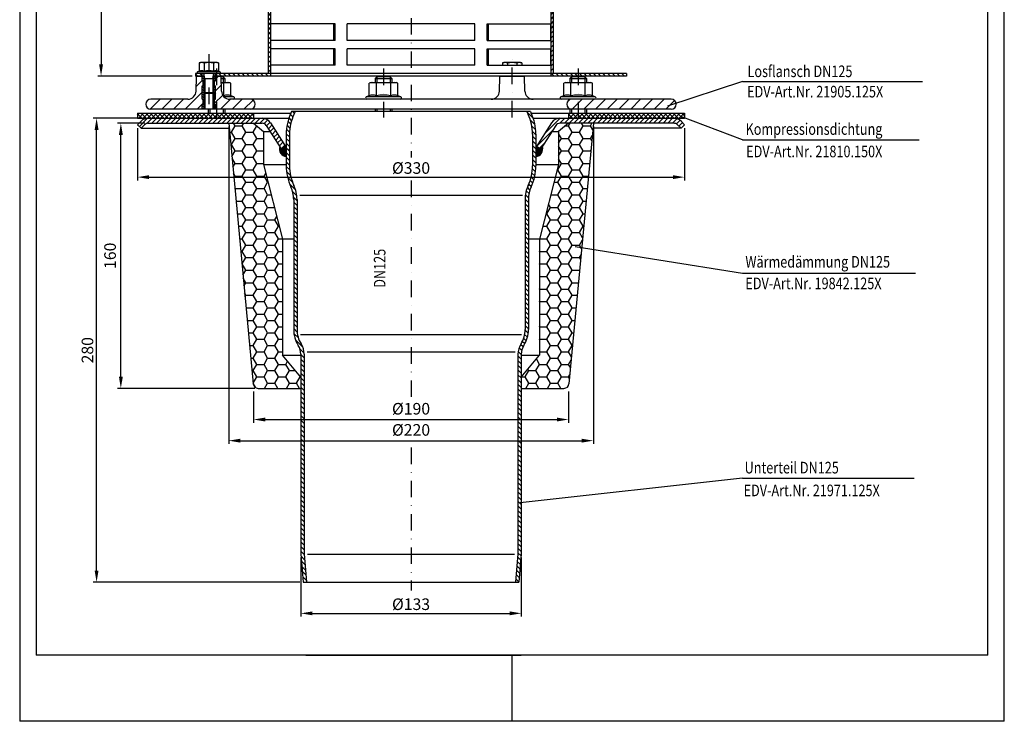
# Model space of a CAD drawing. Extents: x 0 to 594, y 0 to 840.
# Drawn here: x 0 to 594, y 0 to 423 of the extents above; entities that cross this region are included whole.
import ezdxf

# ---------------------------------------------------------------- set-up
doc = ezdxf.new("R2010")
doc.units = 0
doc.header["$LTSCALE"] = 20
doc.header["$MEASUREMENT"] = 0
doc.linetypes.add('STRICHPUNKT', pattern=[1, 0.5, -0.25, 0, -0.25])
for name, color, linetype in [('BEM', 7, 'Continuous'), ('HILF', 2, 'Continuous'), ('MITTEL', 2, 'STRICHPUNKT'), ('SCHRAFF', 7, 'Continuous'), ('STEMPEL', 3, 'Continuous'), ('TEXT', 7, 'Continuous')]:
    doc.layers.add(name, color=color, linetype=linetype)
doc.styles.add('GREEKS', font='SIMPLEX.shx', dxfattribs={"width": 0.8})
doc.styles.get("Standard").update_dxf_attribs({"font": 'simplex.shx', "width": 0.8})
doc.dimstyles.get("Standard").update_dxf_attribs({"dimtxt": 0.18, "dimasz": 0.18, "dimexe": 0.18, "dimexo": 0.0625, "dimgap": 0.09, "dimtad": 0, "dimtih": 1, "dimtoh": 1, "dimdec": 4, "dimzin": 0, "dimdsep": 46, "dimtxsty": 'Standard', "dimcen": 0.09, "dimadec": 0, "dimazin": 0, "dimtfac": 1, "dimtdec": 4, "dimtofl": 0, "dimtmove": 0, "dimatfit": 3, "dimfxl": 0, "dimtolj": 1, "dimtzin": 0, "dimarcsym": 0})
pattern_1 = [(135, (6.843, -71.2022), (-1.4142136, -1.4142136), [])]

# ---------------------------------------------------------------- blocks, each defined once
blk = doc.blocks.new('*D2')
at = {"layer": 'BEM', "color": 0, "lineweight": -2, "transparency": 16777216}
for p, q in [((169.6, 98.96), (169.6, 63.17)), ((302.6, 98.96), (302.6, 63.17)), ((176.6, 65.17), (295.6, 65.17))]:
    blk.add_line(p, q, dxfattribs=at)
at = {"layer": 'BEM', "color": 0, "transparency": 16777216}
for points in [[(176.6, 66.33), (176.6, 64), (169.6, 65.17)], [(295.6, 66.33), (295.6, 64), (302.6, 65.17)]]:
    blk.add_solid(points, dxfattribs=at)
at = {"layer": 'DEFPOINTS', "color": 0, "transparency": 16777216}
for p in [(169.6, 100.96), (302.6, 100.96), (302.6, 65.17)]:
    blk.add_point(p, dxfattribs=at)
at = {"layer": 'BEM', "color": 1, "transparency": 16777216, "insert": (236.1, 70.67), "char_height": 7, "attachment_point": 5, "style": 'GREEKS'}
blk.add_mtext('\\A1;%%c133', dxfattribs=at)
blk = doc.blocks.new('*D3')
at = {"layer": 'BEM', "color": 0, "lineweight": -2, "transparency": 16777216}
for p, q in [((71.1, 358.08), (71.1, 326.44)), ((401.1, 358.08), (401.1, 326.44)), ((78.1, 328.44), (394.1, 328.44))]:
    blk.add_line(p, q, dxfattribs=at)
at = {"layer": 'BEM', "color": 0, "transparency": 16777216}
for points in [[(78.1, 329.61), (78.1, 327.27), (71.1, 328.44)], [(394.1, 329.61), (394.1, 327.27), (401.1, 328.44)]]:
    blk.add_solid(points, dxfattribs=at)
at = {"layer": 'DEFPOINTS', "color": 0, "transparency": 16777216}
for p in [(71.1, 360.08), (401.1, 360.08), (401.1, 328.44)]:
    blk.add_point(p, dxfattribs=at)
at = {"layer": 'BEM', "color": 1, "transparency": 16777216, "insert": (236.1, 333.94), "char_height": 7, "attachment_point": 5, "style": 'GREEKS'}
blk.add_mtext('\\A1;%%c330', dxfattribs=at)
blk = doc.blocks.new('*D4')
at = {"layer": 'BEM', "color": 0, "lineweight": -2, "transparency": 16777216}
for p, q in [((73.93, 363.96), (44.39, 363.96)), ((46.39, 90.96), (46.39, 356.96)), ((169.09, 83.96), (44.39, 83.96))]:
    blk.add_line(p, q, dxfattribs=at)
at = {"layer": 'BEM', "color": 0, "transparency": 16777216}
for points in [[(45.22, 356.96), (47.56, 356.96), (46.39, 363.96)], [(45.22, 90.96), (47.56, 90.96), (46.39, 83.96)]]:
    blk.add_solid(points, dxfattribs=at)
at = {"layer": 'DEFPOINTS', "color": 0, "transparency": 16777216}
for p in [(46.39, 363.96), (75.93, 363.96), (171.09, 83.96)]:
    blk.add_point(p, dxfattribs=at)
at = {"layer": 'BEM', "color": 1, "transparency": 16777216, "insert": (40.89, 223.96), "char_height": 7, "attachment_point": 5, "rotation": 90, "style": 'GREEKS'}
blk.add_mtext('\\A1;280', dxfattribs=at)
blk = doc.blocks.new('*D5')
at = {"layer": 'BEM', "color": 0, "lineweight": -2, "transparency": 16777216}
for p, q in [((141.1, 198.96), (141.1, 180.14)), ((331.1, 198.96), (331.1, 180.14)), ((148.1, 182.14), (324.1, 182.14))]:
    blk.add_line(p, q, dxfattribs=at)
at = {"layer": 'BEM', "color": 0, "transparency": 16777216}
for points in [[(148.1, 183.31), (148.1, 180.97), (141.1, 182.14)], [(324.1, 183.31), (324.1, 180.97), (331.1, 182.14)]]:
    blk.add_solid(points, dxfattribs=at)
at = {"layer": 'DEFPOINTS', "color": 0, "transparency": 16777216}
for p in [(141.1, 200.96), (331.1, 200.96), (331.1, 182.14)]:
    blk.add_point(p, dxfattribs=at)
at = {"layer": 'BEM', "color": 1, "transparency": 16777216, "insert": (236.1, 188.64), "char_height": 7, "attachment_point": 5}
blk.add_mtext('\\A1;%%c190', dxfattribs=at)
blk = doc.blocks.new('*D6')
at = {"layer": 'BEM', "color": 0, "lineweight": -2, "transparency": 16777216}
for p, q in [((126.1, 358.96), (126.1, 167.38)), ((346.1, 358.96), (346.1, 167.38)), ((133.1, 169.38), (339.1, 169.38))]:
    blk.add_line(p, q, dxfattribs=at)
at = {"layer": 'BEM', "color": 0, "transparency": 16777216}
for points in [[(133.1, 170.54), (133.1, 168.21), (126.1, 169.38)], [(339.1, 170.54), (339.1, 168.21), (346.1, 169.38)]]:
    blk.add_solid(points, dxfattribs=at)
at = {"layer": 'DEFPOINTS', "color": 0, "transparency": 16777216}
for p in [(126.1, 360.96), (346.1, 360.96), (346.1, 169.38)]:
    blk.add_point(p, dxfattribs=at)
at = {"layer": 'BEM', "color": 1, "transparency": 16777216, "insert": (236.1, 175.88), "char_height": 7, "attachment_point": 5}
blk.add_mtext('\\A1;%%c220', dxfattribs=at)
blk = doc.blocks.new('*D7')
at = {"layer": 'BEM', "color": 0, "lineweight": -2, "transparency": 16777216}
for p, q in [((75.46, 360.96), (59.03, 360.96)), ((61.03, 207.96), (61.03, 353.96)), ((141.83, 200.96), (59.03, 200.96))]:
    blk.add_line(p, q, dxfattribs=at)
at = {"layer": 'BEM', "color": 0, "transparency": 16777216}
for points in [[(59.87, 353.96), (62.2, 353.96), (61.03, 360.96)], [(59.87, 207.96), (62.2, 207.96), (61.03, 200.96)]]:
    blk.add_solid(points, dxfattribs=at)
at = {"layer": 'DEFPOINTS', "color": 0, "transparency": 16777216}
for p in [(61.03, 360.96), (77.46, 360.96), (143.83, 200.96)]:
    blk.add_point(p, dxfattribs=at)
at = {"layer": 'BEM', "color": 1, "transparency": 16777216, "insert": (54.53, 280.96), "char_height": 7, "attachment_point": 5, "rotation": 90}
blk.add_mtext('\\A1;160', dxfattribs=at)
blk = doc.blocks.new('*D8')
at = {"layer": 'DEFPOINTS', "color": 0, "transparency": 16777216}
for p in [(175.1, 801.34), (49.07, 389.46), (106.1, 389.46)]:
    blk.add_point(p, dxfattribs=at)
at = {"layer": 'SCHRAFF', "color": 0, "lineweight": -2, "transparency": 16777216}
for p, q in [((173.1, 801.34), (47.07, 801.34)), ((49.07, 794.34), (49.07, 396.46)), ((104.1, 389.46), (47.07, 389.46))]:
    blk.add_line(p, q, dxfattribs=at)
at = {"layer": 'SCHRAFF', "color": 0, "transparency": 16777216}
for points in [[(47.91, 794.34), (50.24, 794.34), (49.07, 801.34)], [(47.91, 396.46), (50.24, 396.46), (49.07, 389.46)]]:
    blk.add_solid(points, dxfattribs=at)
at = {"layer": 'SCHRAFF', "color": 1, "transparency": 16777216, "insert": (42.57, 595.4), "char_height": 7, "attachment_point": 5, "rotation": 90}
blk.add_mtext('\\A1;502', dxfattribs=at)

msp = doc.modelspace()

# ---------------------------------------------------------------- hatches: boundary and pattern name
at = {"layer": 'SCHRAFF'}
h = msp.add_hatch(dxfattribs=at)
h.set_pattern_fill('_USER', color=256, scale=2, angle=45, pattern_type=0)
h.set_pattern_definition([(45, (32.9384, 6.0456), (-1.4142136, 1.4142136), [])])
edge = h.paths.add_edge_path()
edge.add_spline(control_points=[(322.101, 648.735), (321.601, 648.56), (321.101, 648.386), (320.601, 648.212)], knot_values=[0, 0, 0, 0, 1.5399772, 1.5399772, 1.5399772, 1.5399772], degree=3, periodic=0)
edge.add_line((320.601, 648.212), (320.601, 466.164))
edge.add_line((320.601, 466.164), (322.101, 466.467))
edge.add_line((322.101, 466.467), (322.101, 648.735))
h.paths.add_polyline_path([(322.101, 466.467), (320.601, 466.164), (320.601, 390.962), (322.101, 390.962)])
edge = h.paths.add_edge_path()
edge.add_line((322.101, 795.962), (320.601, 795.962))
edge.add_line((320.601, 795.962), (320.601, 658.212))
edge.add_spline(control_points=[(320.601, 658.212), (321.101, 658.386), (321.601, 658.56), (322.101, 658.735)], knot_values=[0, 0, 0, 0, 1.5400284, 1.5400284, 1.5400284, 1.5400284], degree=3, periodic=0)
edge.add_line((322.101, 658.735), (322.101, 795.962))
edge = h.paths.add_edge_path()
edge.add_line((151.601, 785.962), (150.101, 785.962))
edge.add_line((150.101, 785.962), (150.101, 658.735))
edge.add_spline(control_points=[(150.101, 658.735), (150.601, 658.909), (151.101, 659.084), (151.601, 659.258)], knot_values=[175.0498921, 175.0498921, 175.0498921, 175.0498921, 176.5899204, 176.5899204, 176.5899204, 176.5899204], degree=3, periodic=0)
edge.add_line((151.601, 659.258), (151.601, 785.962))
edge = h.paths.add_edge_path()
edge.add_spline(control_points=[(151.601, 649.258), (151.101, 649.084), (150.601, 648.909), (150.101, 648.735)], knot_values=[175.0498921, 175.0498921, 175.0498921, 175.0498921, 176.5899204, 176.5899204, 176.5899204, 176.5899204], degree=3, periodic=0)
edge.add_line((150.101, 648.735), (150.101, 390.962))
edge.add_line((150.101, 390.962), (151.601, 390.962))
edge.add_line((151.601, 390.962), (151.601, 649.258))
h = msp.add_hatch(dxfattribs=at)
h.set_pattern_fill('_USER', color=256, scale=5, angle=45, pattern_type=0)
h.set_pattern_definition([(45, (10.606, -151.185), (-3.535534, 3.535534), [])])
h.paths.add_polyline_path([(110.101, 372.462), (110.601, 372.462), (110.601, 375.462), (110.101, 375.462), (110.101, 383.462), (110.601, 383.462), (110.601, 386.462), (110.101, 386.462), (110.101, 389.462), (106.601, 389.462), (106.442, 380.374, -0.4091108), (101.443, 375.462), (79.101, 375.462, 1), (79.101, 369.462), (110.101, 369.462)])
h.paths.add_polyline_path([(139.101, 375.462), (126.759, 375.462, -0.4091108), (121.76, 380.374), (121.601, 389.462), (118.101, 389.462), (118.101, 386.462), (117.601, 386.462), (117.601, 383.462), (118.101, 383.462), (118.101, 375.462), (117.601, 375.462), (117.601, 372.462), (118.101, 372.462), (118.101, 369.462), (139.101, 369.462, 1)])
h.paths.add_polyline_path([(336.857, 375.462), (333.101, 375.462, 1), (333.101, 369.462), (336.857, 369.462)])
h.paths.add_polyline_path([(363.101, 375.462), (336.857, 375.462), (336.857, 369.462), (363.101, 369.462)])
h.paths.add_polyline_path([(393.101, 375.462), (363.101, 375.462), (363.101, 369.462), (393.101, 369.462, 1)])
h = msp.add_hatch(dxfattribs=at)
h.set_pattern_fill('_USER', color=256, scale=2, angle=135, style=0, pattern_type=0)
h.set_pattern_definition([(135, (-13.9688, -131.196), (-1.4142136, -1.4142136), [])])
h.paths.add_polyline_path([(110.101, 390.962), (110.101, 389.462), (106.101, 389.462), (106.101, 390.962)])
h.paths.add_polyline_path([(151.601, 390.962), (151.601, 389.462), (118.101, 389.462), (118.101, 390.962)])
h.paths.add_polyline_path([(366.101, 390.962), (366.101, 389.462), (320.601, 389.462), (320.601, 390.962)])
h = msp.add_hatch(dxfattribs=at)
h.set_pattern_fill('_USER', color=256, angle=135, pattern_type=0)
h.set_pattern_definition([(135, (-1.4931, -8.9544), (-0.7071068, -0.7071068), [])])
h.paths.add_polyline_path([(118.101, 383.462), (117.601, 383.462), (117.601, 386.462), (118.101, 386.462), (118.101, 389.462), (117.101, 389.462), (117.101, 379.575), (117.101, 369.462), (118.101, 369.462), (118.101, 372.462), (117.601, 372.462), (117.601, 375.462), (118.101, 375.462)])
h.paths.add_polyline_path([(117.101, 379.575), (116.488, 378.962), (116.488, 369.462), (117.101, 369.462)])
h.paths.add_polyline_path([(111.715, 378.962), (111.101, 379.575), (111.101, 369.462), (111.715, 369.462)])
h.paths.add_polyline_path([(111.101, 379.575), (111.101, 389.462), (110.101, 389.462), (110.101, 386.462), (110.601, 386.462), (110.601, 383.462), (110.101, 383.462), (110.101, 375.462), (110.601, 375.462), (110.601, 372.462), (110.101, 372.462), (110.101, 369.462), (111.101, 369.462)])
h = msp.add_hatch(dxfattribs=at)
h.set_pattern_fill('NET', color=256, scale=15, angle=45)
h.set_pattern_definition([(45, (-1.493, -8.9544), (-1.325825, 1.325825), []), (135, (-1.493, -8.9544), (-1.325825, -1.325825), [])])
h.paths.add_polyline_path([(71.101, 366.962), (71.101, 363.962), (141.101, 363.962), (141.101, 366.962)])
h.paths.add_polyline_path([(331.101, 363.962), (401.101, 363.962), (401.101, 366.962), (331.101, 366.962)])
h = msp.add_hatch(dxfattribs=at)
h.set_pattern_fill('_USER', color=256, scale=2, angle=45, style=0, pattern_type=0)
h.set_pattern_definition([(45, (6.843, -71.2022), (-1.4142136, 1.4142136), [])])
h.paths.add_polyline_path([(146.258, 360.962, -0.2553615), (148.782, 359.582), (157.827, 345.495), (160.351, 347.116), (151.307, 361.203, 0.2553615), (146.258, 363.962), (77.465, 363.962, 0.1989124), (73.222, 362.204), (71.101, 360.083), (73.222, 357.962), (75.344, 360.083, -0.1989124), (77.465, 360.962)])
h.paths.add_polyline_path([(394.737, 360.962, -0.1989124), (396.858, 360.083), (398.98, 357.962), (401.101, 360.083), (398.98, 362.204, 0.1989124), (394.737, 363.962), (337.414, 363.962), (335.816, 360.962)])
h.paths.add_polyline_path([(331.772, 363.962), (330.598, 360.962), (335.816, 360.962), (337.414, 363.962)])
h.paths.add_polyline_path([(320.895, 361.203), (311.851, 347.116), (314.376, 345.495), (323.42, 359.582, -0.2553615), (325.944, 360.962), (330.598, 360.962), (331.772, 363.962), (325.944, 363.962, 0.2553615)])
h = msp.add_hatch(dxfattribs=at)
h.set_pattern_fill('_USER', color=256, scale=2, angle=135, style=0, pattern_type=0)
h.set_pattern_definition(pattern_1)
h.paths.add_polyline_path([(165.301, 236.43, 0.1413182), (168.065, 226.845, -0.1413182), (169.601, 221.52), (169.601, 100.962), (171.088, 83.962), (173.096, 83.962), (171.601, 101.049), (171.601, 221.52, 0.1413182), (169.758, 227.91, -0.1413182), (167.301, 236.43), (167.301, 314.962, 0.109543), (165.426, 323.416, -0.1095648), (162.801, 335.256), (162.801, 345.631), (160.801, 341.348), (160.801, 335.253, 0.1095291), (163.614, 322.571, -0.1095494), (165.301, 314.962)])
h.paths.add_polyline_path([(306.901, 314.962, -0.1095494), (308.588, 322.571, 0.1095291), (311.401, 335.253), (311.401, 354.359, 0.1095178), (308.59, 367.038), (308.159, 367.962), (305.953, 367.962), (306.778, 366.193, -0.1095178), (309.401, 354.359), (309.401, 335.256, -0.1095648), (306.776, 323.416, 0.109543), (304.901, 314.962), (304.901, 236.43, -0.1413182), (302.444, 227.91, 0.1413182), (300.601, 221.52), (300.601, 101.049), (299.106, 83.962), (301.114, 83.962), (302.601, 100.962), (302.601, 221.52, -0.1413182), (304.137, 226.845, 0.1413182), (306.901, 236.43)])
h = msp.add_hatch(dxfattribs=at)
h.set_pattern_fill('_USER', color=256, scale=2, angle=135, style=0, pattern_type=0)
h.set_pattern_definition(pattern_1)
h.paths.add_polyline_path([(165.424, 366.193), (166.249, 367.962), (164.043, 367.962), (163.612, 367.038, 0.1095178), (160.801, 354.359), (160.801, 341.348), (162.801, 345.631), (162.801, 354.359, -0.1095178)])
h = msp.add_hatch(dxfattribs=at)
h.set_pattern_fill('HONEY', color=256, scale=35, style=0)
h.set_pattern_definition([(0, (-21.049, -91.4637), (6.5625, 3.78886), [4.375, -8.75]), (120, (-21.049, -91.4637), (-6.5625, 3.78886), [4.375, -8.75]), (60, (-21.049, -91.4637), (1e-08, 7.577722), [-8.75, 4.375])])
h.paths.add_polyline_path([(313.601, 290.962), (313.601, 220.962), (301.101, 205.962), (301.101, 200.962), (328.369, 200.962, 0.3870924), (331.356, 203.682), (346.101, 360.962), (331.101, 360.962), (325.101, 355.962), (325.101, 335.962)])
h.paths.add_polyline_path([(140.846, 203.682, 0.3870924), (143.833, 200.962), (171.101, 200.962), (171.101, 205.962), (158.601, 220.962), (158.601, 290.962), (147.101, 335.962), (147.101, 355.962), (141.101, 360.962), (126.101, 360.962)])
h = msp.add_hatch(dxfattribs=at)
h.set_pattern_fill('_USER', color=256, scale=0.1, style=0, pattern_type=0)
h.set_pattern_definition([(0, (6.84305, -71.20218), (0, 0.1), [])])
h.paths.add_polyline_path([(315.311, 346.952), (314.376, 345.495), (311.851, 347.116), (311.401, 346.415), (311.401, 340.862, 0.4710867)])
h.paths.add_polyline_path([(160.801, 346.415), (160.351, 347.116), (157.827, 345.495), (156.891, 346.952, 0.4571665), (160.588, 340.892), (160.801, 341.348)])

# ---------------------------------------------------------------- linework, layer by layer
at = {"extrusion": (-1.83697e-16, -1, 0)}
msp.add_point((114.101, 378.962), dxfattribs=at)
at = {"layer": 'HILF'}
for p, q in [((0, 840), (0, 0)), ((594, 0), (594, 840)), ((111.715, 387.962), (111.101, 390.962)), ((111.101, 387.962), (117.101, 387.962)), ((111.715, 387.962), (111.715, 378.962)), ((116.488, 387.962), (117.101, 390.962)), ((116.488, 387.962), (116.488, 378.962)), ((122.768, 388.962), (122.768, 385.462)), ((215.524, 388.962), (215.524, 385.462)), ((223.524, 388.962), (223.524, 385.462)), ((332.857, 388.962), (332.857, 385.462)), ((340.857, 388.962), (340.857, 385.462)), ((111.101, 379.575), (111.101, 369.462)), ((117.101, 379.575), (117.101, 369.462)), ((114.768, 369.462), (114.768, 366.962)), ((122.768, 369.462), (122.768, 366.962)), ((215.524, 369.462), (215.524, 367.962)), ((223.524, 369.462), (223.524, 367.962)), ((332.857, 369.462), (332.857, 366.962)), ((340.857, 369.462), (340.857, 366.962)), ((168.968, 317.589), (303.234, 317.589)), ((169.415, 233.404), (302.787, 233.404)), ((173.353, 222.939), (298.849, 222.939)), ((173.609, 100.962), (298.593, 100.962)), ((297, 0), (297, 40)), ((594, 0), (0, 0))]:
    msp.add_line(p, q, dxfattribs=at)
for centre, radius, start, end in [((109.771, 388.82), 3.841, 67.925945, 112.074055), ((114.101, 377.72), 14.941, 78.859628, 101.140372), ((118.431, 388.819), 3.842, 67.932472, 112.067528), ((118.768, 355.563), 22.411, 78.859628, 80.072627), ((125.264, 372.213), 5.761, 67.925945, 112.074055), ((213.029, 372.213), 5.761, 67.925945, 112.074055), ((219.524, 355.563), 22.411, 78.859628, 101.140372), ((226.019, 372.213), 5.761, 67.925945, 112.074055), ((330.362, 372.213), 5.761, 67.925945, 112.074055), ((336.857, 355.563), 22.411, 78.859628, 101.140372), ((343.352, 372.213), 5.761, 67.925945, 112.074055)]:
    msp.add_arc(centre, radius, start, end, dxfattribs=at)
at = {"layer": 'MITTEL'}
for p, q in [((236.101, 806.335), (236.101, 340.345)), ((114.101, 402.562), (114.101, 369.462)), ((297.101, 364.462), (297.101, 402.562)), ((118.768, 393.962), (118.768, 364.462)), ((219.524, 393.962), (219.524, 364.462)), ((336.857, 393.962), (336.857, 364.462)), ((236.101, 326.341), (236.101, 194.292)), ((236.101, 165.294), (236.101, 78.962))]:
    msp.add_line(p, q, dxfattribs=at)
at = {"layer": 'SCHRAFF'}
for centre, start, end in [((161.361, 345.522), 162.250998, 263.149002), ((310.841, 345.522), 276.850998, 17.749002)]:
    msp.add_arc(centre, 4.694, start, end, dxfattribs=at)
at = {"layer": 'STEMPEL'}
for p, q in [((10, 830), (10, 40)), ((584, 40), (584, 830)), ((150.101, 390.962), (150.101, 648.735)), ((151.601, 389.462), (151.601, 649.258)), ((320.601, 389.462), (320.601, 648.212)), ((322.101, 390.962), (322.101, 648.735)), ((190.25, 420.962), (151.706, 420.962)), ((189.436, 410.962), (189.436, 420.962)), ((190.25, 410.962), (190.25, 420.962)), ((274.645, 420.962), (197.557, 420.962)), ((197.557, 410.962), (197.557, 420.962)), ((274.645, 410.962), (274.645, 420.962)), ((281.952, 410.962), (281.952, 420.962)), ((281.952, 420.962), (320.496, 420.962)), ((282.766, 410.962), (282.766, 420.962)), ((320.496, 410.962), (320.496, 420.962)), ((190.25, 410.962), (151.706, 410.962)), ((274.645, 410.962), (197.557, 410.962)), ((281.952, 410.962), (320.496, 410.962)), ((190.25, 405.962), (151.706, 405.962)), ((189.436, 395.962), (189.436, 405.962)), ((190.25, 395.962), (190.25, 405.962)), ((274.645, 405.962), (197.557, 405.962)), ((197.557, 395.962), (197.557, 405.962)), ((274.645, 395.962), (274.645, 405.962)), ((281.952, 395.962), (281.952, 405.962)), ((281.952, 405.962), (320.496, 405.962)), ((282.766, 395.962), (282.766, 405.962)), ((320.496, 395.962), (320.496, 405.962)), ((108.328, 392.38), (107.363, 392.028)), ((109.101, 397.562), (108.328, 397.354)), ((108.328, 397.354), (108.328, 392.38)), ((119.101, 397.562), (109.101, 397.562)), ((111.214, 397.354), (111.214, 392.38)), ((116.988, 397.354), (116.988, 392.38)), ((119.101, 397.562), (119.875, 397.354)), ((119.875, 397.354), (119.875, 392.38)), ((120.839, 392.028), (119.875, 392.38)), ((190.25, 395.962), (151.706, 395.962)), ((274.645, 395.962), (197.557, 395.962)), ((281.952, 395.962), (320.496, 395.962)), ((292.101, 397.562), (291.328, 397.354)), ((291.328, 397.354), (291.328, 395.962)), ((302.101, 397.562), (292.101, 397.562)), ((294.214, 397.354), (294.214, 395.962)), ((299.988, 397.354), (299.988, 395.962)), ((302.101, 397.562), (302.875, 397.354)), ((302.875, 397.354), (302.875, 395.962)), ((366.101, 390.962), (106.101, 390.962)), ((106.101, 390.962), (106.101, 389.462)), ((111.101, 389.462), (106.101, 389.462)), ((111.101, 389.462), (106.101, 389.462)), ((106.434, 379.917), (106.601, 389.462)), ((111.101, 389.462), (106.601, 389.462)), ((106.601, 389.462), (111.101, 389.462)), ((120.839, 392.028), (107.363, 392.028)), ((120.651, 390.962), (107.551, 390.962)), ((110.101, 389.462), (110.101, 390.962)), ((110.101, 386.462), (110.101, 389.462)), ((110.101, 386.462), (110.601, 386.462)), ((110.601, 383.462), (110.601, 386.462)), ((111.101, 390.962), (111.101, 379.575)), ((117.101, 379.575), (117.101, 390.962)), ((366.101, 389.462), (117.101, 389.462)), ((122.54, 389.462), (117.101, 389.462)), ((121.601, 389.462), (117.101, 389.462)), ((117.101, 389.462), (121.601, 389.462)), ((117.601, 383.462), (117.601, 386.462)), ((117.601, 386.462), (118.101, 386.462)), ((118.101, 389.462), (118.101, 390.962)), ((118.101, 386.462), (118.101, 389.462)), ((121.76, 380.374), (121.601, 389.462)), ((122.768, 388.962), (121.61, 388.962)), ((121.627, 387.962), (123.768, 387.962)), ((123.768, 387.962), (122.768, 388.962)), ((123.768, 387.962), (123.768, 385.462)), ((215.524, 388.962), (214.524, 387.962)), ((214.524, 387.962), (224.524, 387.962)), ((214.524, 387.962), (214.524, 385.462)), ((223.524, 388.962), (215.524, 388.962)), ((224.524, 387.962), (223.524, 388.962)), ((224.524, 387.962), (224.524, 385.462)), ((307.738, 389.462), (286.3, 389.462)), ((289.434, 379.917), (289.601, 389.462)), ((304.601, 389.462), (289.601, 389.462)), ((289.601, 389.462), (304.601, 389.462)), ((304.76, 380.374), (304.601, 389.462)), ((332.857, 388.962), (331.857, 387.962)), ((331.857, 387.962), (341.857, 387.962)), ((331.857, 387.962), (331.857, 385.462)), ((340.857, 388.962), (332.857, 388.962)), ((341.857, 387.962), (340.857, 388.962)), ((341.857, 387.962), (341.857, 385.462)), ((366.101, 390.962), (366.101, 389.462)), ((110.101, 375.462), (110.101, 383.462)), ((110.101, 383.462), (110.601, 383.462)), ((117.601, 383.462), (118.101, 383.462)), ((118.101, 375.462), (118.101, 383.462)), ((121.671, 385.462), (126.268, 385.462)), ((123.098, 377.552), (123.098, 385.151)), ((127.429, 385.151), (126.268, 385.462)), ((127.429, 377.552), (127.429, 385.151)), ((212.024, 385.462), (210.864, 385.151)), ((210.864, 377.552), (210.864, 385.151)), ((212.024, 385.462), (227.024, 385.462)), ((215.194, 377.552), (215.194, 385.151)), ((223.854, 377.552), (223.854, 385.151)), ((228.184, 385.151), (227.024, 385.462)), ((228.184, 377.552), (228.184, 385.151)), ((329.357, 385.462), (328.197, 385.151)), ((328.197, 377.552), (328.197, 385.151)), ((329.357, 385.462), (344.357, 385.462)), ((332.527, 377.552), (332.527, 385.151)), ((341.187, 377.552), (341.187, 385.151)), ((345.517, 385.151), (344.357, 385.462)), ((345.517, 377.552), (345.517, 385.151)), ((101.443, 375.462), (79.101, 375.462)), ((110.101, 375.462), (110.601, 375.462)), ((110.601, 372.462), (110.601, 375.462)), ((111.101, 379.575), (111.715, 378.962)), ((111.101, 379.575), (117.101, 379.575)), ((116.488, 378.962), (111.715, 378.962)), ((111.715, 378.962), (111.715, 369.462)), ((116.488, 378.962), (117.101, 379.575)), ((116.488, 378.962), (116.488, 369.462)), ((117.601, 375.462), (118.101, 375.462)), ((117.601, 372.462), (117.601, 375.462)), ((129.175, 376.916), (123.233, 376.916)), ((393.101, 375.462), (126.759, 375.462)), ((128.918, 375.462), (126.759, 375.462)), ((129.175, 376.916), (127.429, 377.552)), ((210.864, 377.552), (209.118, 376.916)), ((229.931, 376.916), (209.118, 376.916)), ((229.674, 375.462), (209.374, 375.462)), ((229.931, 376.916), (228.184, 377.552)), ((328.197, 377.552), (326.45, 376.916)), ((347.263, 376.916), (326.45, 376.916)), ((347.007, 375.462), (326.707, 375.462)), ((347.263, 376.916), (345.517, 377.552)), ((219.524, 369.462), (79.101, 369.462)), ((110.101, 369.462), (110.101, 372.462)), ((110.101, 372.462), (110.601, 372.462)), ((113.768, 369.462), (113.768, 366.962)), ((117.601, 372.462), (118.101, 372.462)), ((118.101, 369.462), (118.101, 372.462)), ((123.768, 369.462), (123.768, 366.962)), ((214.524, 369.462), (214.524, 367.962)), ((393.101, 369.462), (219.524, 369.462)), ((224.524, 369.462), (224.524, 367.962)), ((331.857, 369.462), (331.857, 366.962)), ((341.857, 369.462), (341.857, 366.962)), ((71.101, 366.962), (71.101, 363.962)), ((71.101, 366.962), (163.576, 366.962)), ((71.101, 363.962), (162.379, 363.962)), ((141.101, 366.962), (141.101, 363.962)), ((308.159, 367.962), (164.043, 367.962)), ((308.626, 366.962), (401.101, 366.962)), ((309.823, 363.962), (401.101, 363.962)), ((331.101, 366.962), (331.101, 363.962)), ((401.101, 366.962), (401.101, 363.962)), ((71.101, 360.083), (73.222, 362.204)), ((71.101, 360.083), (73.222, 357.962)), ((73.222, 357.962), (75.344, 360.083)), ((73.222, 357.962), (126.382, 357.962)), ((77.465, 360.962), (146.258, 360.962)), ((141.101, 360.962), (147.101, 355.962)), ((148.782, 359.582), (157.827, 345.495)), ((151.307, 361.203), (160.801, 346.415)), ((320.895, 361.203), (311.401, 346.415)), ((323.42, 359.582), (314.376, 345.495)), ((331.101, 360.962), (325.101, 355.962)), ((394.737, 360.962), (325.944, 360.962)), ((398.98, 357.962), (345.82, 357.962)), ((398.98, 357.962), (396.858, 360.083)), ((401.101, 360.083), (398.98, 362.204)), ((401.101, 360.083), (398.98, 357.962)), ((147.101, 355.962), (147.101, 335.962)), ((147.101, 355.962), (151.107, 355.962)), ((321.095, 355.962), (325.101, 355.962)), ((325.101, 355.962), (325.101, 335.962)), ((160.351, 347.116), (157.827, 345.495)), ((311.851, 347.116), (314.376, 345.495)), ((147.101, 335.962), (160.801, 335.962)), ((147.101, 335.962), (158.601, 290.962)), ((311.401, 335.962), (325.101, 335.962)), ((325.101, 335.962), (313.601, 290.962)), ((158.601, 290.962), (158.601, 220.962)), ((165.301, 290.962), (158.601, 290.962)), ((313.601, 290.962), (306.901, 290.962)), ((313.601, 290.962), (313.601, 220.962)), ((169.601, 207.762), (158.601, 220.962)), ((302.601, 207.762), (313.601, 220.962)), ((171.601, 101.049), (173.096, 83.962)), ((300.601, 101.049), (299.106, 83.962)), ((169.601, 100.962), (171.088, 83.962)), ((302.601, 100.962), (301.114, 83.962)), ((171.088, 83.962), (301.114, 83.962)), ((584, 40), (10, 40)), ((172.581, 39.916), (302.607, 39.916))]:
    msp.add_line(p, q, dxfattribs=at)
at = {"layer": 'STEMPEL', "linetype": 'Continuous'}
for p, q in [((164.043, 367.962), (163.612, 367.038)), ((166.249, 367.962), (165.424, 366.193)), ((305.953, 367.962), (306.778, 366.193)), ((308.159, 367.962), (308.59, 367.038)), ((126.101, 360.962), (140.846, 203.682)), ((346.101, 360.962), (331.356, 203.682)), ((160.801, 354.359), (160.801, 335.253)), ((162.801, 354.359), (162.801, 335.253)), ((309.401, 354.359), (309.401, 335.253)), ((311.401, 354.359), (311.401, 335.253)), ((160.801, 335.253), (160.801, 335.253)), ((165.301, 314.962), (165.301, 236.43)), ((167.301, 314.962), (167.301, 236.43)), ((304.901, 314.962), (304.901, 236.43)), ((306.901, 314.962), (306.901, 236.43)), ((158.601, 220.962), (169.601, 220.962)), ((169.601, 221.52), (169.601, 100.962)), ((171.601, 221.52), (171.601, 100.962)), ((300.601, 221.52), (300.601, 101.049)), ((302.601, 221.52), (302.601, 100.962)), ((302.601, 220.962), (313.601, 220.962)), ((143.833, 200.962), (169.601, 200.962)), ((302.601, 200.962), (328.369, 200.962))]:
    msp.add_line(p, q, dxfattribs=at)
at = {"layer": 'STEMPEL'}
for centre, radius, start, end in [((109.771, 392.432), 5.13, 73.657107, 106.342893), ((114.101, 377.354), 20.207, 81.786789, 98.213211), ((118.431, 392.432), 5.13, 73.657107, 106.342893), ((292.771, 392.432), 5.13, 73.657107, 106.342893), ((297.101, 377.354), 20.207, 81.786789, 98.213211), ((301.431, 392.432), 5.13, 73.657107, 106.342893), ((107.551, 391.512), 0.55, 110, 270), ((120.651, 391.512), 0.55, 270, 70), ((101.443, 380.462), 5, 270, 359), ((118.768, 355.151), 30.311, 81.786789, 84.500406), ((126.759, 380.462), 5, 181, 270), ((125.264, 377.767), 7.694, 73.657107, 106.342893), ((213.029, 377.767), 7.694, 73.657107, 106.342893), ((219.524, 355.151), 30.311, 81.786789, 98.213211), ((226.019, 377.767), 7.694, 73.657107, 106.342893), ((284.443, 380.462), 5, 270, 359), ((309.759, 380.462), 5, 181, 270), ((330.362, 377.767), 7.694, 73.657107, 106.342893), ((336.857, 355.151), 30.311, 81.786789, 98.213211), ((343.352, 377.767), 7.694, 73.657107, 106.342893), ((79.101, 372.462), 3, 90, 270), ((128.918, 376.212), 0.75, 269.999999, 70), ((139.101, 372.462), 3, 270, 90), ((209.374, 376.212), 0.75, 110, 269.999999), ((229.674, 376.212), 0.75, 269.999999, 70), ((326.707, 376.212), 0.75, 110, 269.999999), ((333.101, 372.462), 3, 90, 270), ((347.007, 376.212), 0.75, 269.999999, 70), ((393.101, 372.462), 3, 270, 90), ((77.465, 357.962), 6, 90, 135), ((146.258, 357.962), 6, 32.7, 90), ((325.944, 357.962), 6, 90, 147.3), ((394.737, 357.962), 6, 45, 90), ((77.465, 357.962), 3, 90, 135), ((146.258, 357.962), 3, 32.7, 90), ((325.944, 357.962), 3, 90, 147.3), ((394.737, 357.962), 3, 45, 90)]:
    msp.add_arc(centre, radius, start, end, dxfattribs=at)
at = {"layer": 'STEMPEL', "linetype": 'Continuous'}
for centre, radius, start, end in [((190.801, 354.359), 30, 155, 180), ((190.801, 354.359), 28, 155, 180), ((281.401, 354.359), 28, 0, 25), ((281.401, 354.359), 30, 0, 25), ((190.806, 335.254), 30.005, 180.003435, 205.005995), ((190.806, 335.254), 28.005, 180.00368, 205.005912), ((281.396, 335.254), 28.005, 334.994088, 359.99632), ((281.396, 335.254), 30.005, 334.994005, 359.996565), ((147.301, 314.962), 18, 0, 25.007158), ((147.301, 314.962), 20, 0, 25.007158), ((324.901, 314.962), 20, 154.992842, 180), ((324.901, 314.962), 18, 154.992842, 180), ((183.301, 236.43), 18, 180, 212.17468), ((183.301, 236.43), 16, 180, 212.17468), ((288.901, 236.43), 16, 327.82532, 0), ((288.901, 236.43), 18, 327.82532, 0), ((159.601, 221.52), 10, 0, 32.17468), ((159.601, 221.52), 12, 0, 32.17468), ((312.601, 221.52), 12, 147.82532, 180), ((312.601, 221.52), 10, 147.82532, 180), ((143.833, 203.962), 3, 185.355825, 270), ((328.369, 203.962), 3, 270, 354.644175)]:
    msp.add_arc(centre, radius, start, end, dxfattribs=at)
at = {"layer": 'TEXT', "color": 2}
for p, q in [((435.978, 386.237), (390.784, 371.227)), ((435.978, 386.237), (544.608, 386.237)), ((435.978, 350.968), (398.913, 364.962)), ((435.978, 350.968), (542.726, 350.968)), ((435.978, 270.229), (335.177, 286.465)), ((540.334, 270.229), (435.978, 270.229)), ((435.978, 146.807), (302.016, 131.797)), ((435.978, 146.807), (539.673, 146.807))]:
    msp.add_line(p, q, dxfattribs=at)

# ---------------------------------------------------------------- texts
at = {"layer": 'TEXT', "color": 1, "width": 0.8}
for s, p in [('Losflansch DN125', (439.081, 388.809)), ('EDV-Art.Nr. 21905.125X', (438.815, 376.529)), ('Kompressionsdichtung', (437.922, 353.955)), ('EDV-Art.Nr. 21810.150X', (438.278, 340.417))]:
    msp.add_text(s, height=7, dxfattribs=at).set_placement(p)
at = {"layer": 'TEXT', "color": 1, "style": 'GREEKS', "width": 0.8}
msp.add_text('DN125', height=7, rotation=90, dxfattribs=at).set_placement((220.659, 261.663))
for s, p in [('Wärmedämmung DN125', (437.786, 273.841)), ('EDV-Art.Nr. 19842.125X', (437.786, 260.794)), ('Unterteil DN125', (437.33, 149.608)), ('EDV-Art.Nr. 21971.125X', (436.723, 135.86))]:
    msp.add_text(s, height=7, dxfattribs=at).set_placement(p)

# ---------------------------------------------------------------- dimensions: what is measured, and where the dimension line sits
at = {"layer": 'BEM'}
for base, p1, p2, override, picture, middle in [((46.39, 363.962), (171.088, 83.962), (75.929, 363.962), {"dimscale": 2, "dimtxt": 3.5, "dimasz": 3.5, "dimexe": 1, "dimexo": 1, "dimgap": 1, "dimtad": 1, "dimtih": 0, "dimtoh": 0, "dimdec": 2, "dimzin": 8, "dimtxsty": 'GREEKS', "dimcen": 1.5, "dimclrt": 1, "dimtp": 0.7, "dimtm": 0.7, "dimtfac": 0.514286, "dimtdec": 2, "dimtofl": 1, "dimtmove": 2, "dimtzin": 8}, '*D4', (40.89, 223.962)), ((61.034, 360.962), (143.833, 200.962), (77.465, 360.962), {"dimscale": 2, "dimtxt": 3.5, "dimasz": 3.5, "dimexe": 1, "dimexo": 1, "dimgap": 1.5, "dimtad": 1, "dimtih": 0, "dimtoh": 0, "dimdec": 2, "dimzin": 8, "dimcen": 1.5, "dimclrt": 1, "dimadec": 2, "dimazin": 2, "dimtfac": 0.514286, "dimtdec": 2, "dimtofl": 1, "dimtzin": 8}, '*D7', (54.534, 280.962))]:
    dim = msp.add_linear_dim(base=base, p1=p1, p2=p2, angle=90, dimstyle='Standard', override=override, dxfattribs=at)
    dim.commit()
    dim.dimension.update_dxf_attribs({"geometry": picture, "text_midpoint": middle})
for base, p1, p2, override, picture, middle in [((401.101, 328.44), (71.101, 360.083), (401.101, 360.083), {"dimscale": 2, "dimtxt": 3.5, "dimasz": 3.5, "dimexe": 1, "dimexo": 1, "dimgap": 1, "dimtad": 1, "dimtih": 0, "dimtoh": 0, "dimdec": 2, "dimzin": 8, "dimtxsty": 'GREEKS', "dimcen": 1.5, "dimclrt": 1, "dimtp": 0.7, "dimtm": 0.7, "dimtfac": 0.514286, "dimtdec": 2, "dimtofl": 1, "dimtmove": 2, "dimtzin": 8}, '*D3', (236.101, 333.94)), ((346.101, 169.375), (126.101, 360.962), (346.101, 360.962), {"dimscale": 2, "dimtxt": 3.5, "dimasz": 3.5, "dimexe": 1, "dimexo": 1, "dimgap": 1.5, "dimtad": 1, "dimtih": 0, "dimtoh": 0, "dimdec": 2, "dimzin": 8, "dimcen": 1.5, "dimclrt": 1, "dimadec": 2, "dimazin": 2, "dimtfac": 0.514286, "dimtdec": 2, "dimtofl": 1, "dimtzin": 8}, '*D6', (236.101, 175.875)), ((331.101, 182.141), (141.101, 200.962), (331.101, 200.962), {"dimscale": 2, "dimtxt": 3.5, "dimasz": 3.5, "dimexe": 1, "dimexo": 1, "dimgap": 1.5, "dimtad": 1, "dimtih": 0, "dimtoh": 0, "dimdec": 2, "dimzin": 8, "dimcen": 1.5, "dimclrt": 1, "dimadec": 2, "dimazin": 2, "dimtfac": 0.514286, "dimtdec": 2, "dimtofl": 1, "dimtzin": 8}, '*D5', (236.101, 188.641)), ((302.601, 65.168), (169.601, 100.962), (302.601, 100.962), {"dimscale": 2, "dimtxt": 3.5, "dimasz": 3.5, "dimexe": 1, "dimexo": 1, "dimgap": 1, "dimtad": 1, "dimtih": 0, "dimtoh": 0, "dimdec": 2, "dimzin": 8, "dimtxsty": 'GREEKS', "dimcen": 1.5, "dimclrt": 1, "dimtp": 0.7, "dimtm": 0.7, "dimtfac": 0.514286, "dimtdec": 2, "dimtofl": 1, "dimtmove": 2, "dimtzin": 8}, '*D2', (236.101, 70.668))]:
    dim = msp.add_linear_dim(base=base, p1=p1, p2=p2, text='%%c<>', dimstyle='Standard', override=override, dxfattribs=at)
    dim.commit()
    dim.dimension.update_dxf_attribs({"geometry": picture, "text_midpoint": middle})
at = {"layer": 'SCHRAFF'}
dim = msp.add_linear_dim(base=(49.073, 389.462), p1=(175.101, 801.335), p2=(106.101, 389.462), angle=90, text='502', dimstyle='Standard', override={"dimscale": 2, "dimtxt": 3.5, "dimasz": 3.5, "dimexe": 1, "dimexo": 1, "dimgap": 1.5, "dimtad": 1, "dimtih": 0, "dimtoh": 0, "dimdec": 2, "dimzin": 8, "dimcen": 1.5, "dimclrt": 1, "dimadec": 2, "dimazin": 2, "dimtfac": 0.514286, "dimtdec": 2, "dimtofl": 1, "dimtzin": 8}, dxfattribs=at)
dim.commit()
dim.dimension.update_dxf_attribs({"geometry": '*D8', "text_midpoint": (42.573, 595.398)})

doc.saveas('drawing.dxf')
